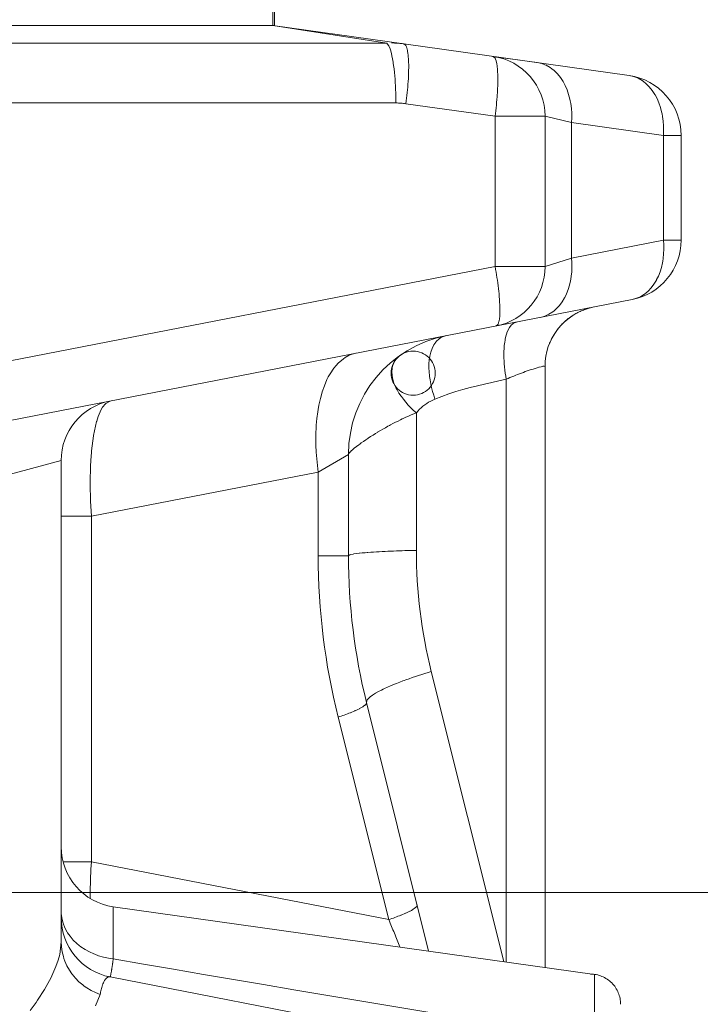
# Model space of a CAD drawing. Units: millimetres. Extents: x 0.188 to 0.765, y 0.146 to 0.835.
# Drawn here: x 0.717 to 0.738, y 0.597 to 0.628 of the extents above; entities that cross this region are included whole.
import ezdxf

# ---------------------------------------------------------------- set-up
doc = ezdxf.new("R2010")
doc.units = ezdxf.units.MM
doc.header["$MEASUREMENT"] = 0
doc.linetypes.add('_SOLID', pattern=[5, 5, 0])
doc.linetypes.add('ISO128-20-02', pattern=[5, 4, -1])
doc.layers.add('SEMA2D', color=7, linetype='Continuous')

msp = doc.modelspace()

# ---------------------------------------------------------------- linework, layer by layer
at = {"layer": 'SEMA2D', "color": 7, "linetype": '_SOLID', "lineweight": 9}
for p, q in [((0.7243801954, 0.6276282701), (0.7243801954, 0.6285682701)), ((0.7244266322, 0.6285682701), (0.7244293176, 0.6276213664)), ((0.7243801954, 0.6276282701), (0.7074601954, 0.6276282701)), ((0.7243801954, 0.6276282701), (0.7244293176, 0.6276282701)), ((0.7243801954, 0.6276282701), (0.7284500825, 0.6270562847)), ((0.7284500825, 0.6270562847), (0.7354518408, 0.6260722518)), ((0.7312218408, 0.6266667395), (0.7325984389, 0.6264732713)), ((0.7328401954, 0.6201307938), (0.7328401954, 0.6248050355)), ((0.7370701954, 0.6242105478), (0.7370701954, 0.6209530225)), ((0.7355489163, 0.6191075634), (0.7126301954, 0.6146526153)), ((0.7328401954, 0.598348541), (0.7328401954, 0.617031289)), ((0.7285935985, 0.6154844711), (0.7285122758, 0.6154478711)), ((0.7286754902, 0.615519741), (0.7285935985, 0.6154844711)), ((0.7287579968, 0.6155534955), (0.7286754902, 0.615519741)), ((0.7288411647, 0.6155855491), (0.7287579968, 0.6155534955)), ((0.7279550482, 0.6151672081), (0.7278767541, 0.6151246065)), ((0.7280014565, 0.6151920484), (0.7279550482, 0.6151672081)), ((0.7280336858, 0.6152091755), (0.7280014565, 0.6151920484)), ((0.7281125729, 0.6152506634), (0.7280336858, 0.6152091755)), ((0.7281917483, 0.6152915947), (0.7281125729, 0.6152506634)), ((0.7282712591, 0.6153318771), (0.7281917483, 0.6152915947)), ((0.7283511526, 0.6153714187), (0.7282712591, 0.6153318771)), ((0.728402021, 0.6153960606), (0.7283511526, 0.6153714187)), ((0.7284314759, 0.6154101265), (0.728402021, 0.6153960606)), ((0.7285122758, 0.6154478711), (0.7284314759, 0.6154101265)), ((0.7274938194, 0.6148967376), (0.7274187495, 0.6148486764)), ((0.7275693626, 0.61494405), (0.7274938194, 0.6148967376)), ((0.7276429434, 0.6149891153), (0.7275693626, 0.61494405)), ((0.7276453832, 0.6149905924), (0.7276429434, 0.6149891153)), ((0.727721902, 0.615036311), (0.7276453832, 0.6149905924)), ((0.7277990013, 0.6150810344), (0.727721902, 0.615036311)), ((0.7278162874, 0.6150908542), (0.7277990013, 0.6150810344)), ((0.7278767541, 0.6151246065), (0.7278162874, 0.6150908542)), ((0.7270517063, 0.61459597), (0.726980699, 0.61454205)), ((0.7270795974, 0.6146165993), (0.7270517063, 0.61459597)), ((0.727123671, 0.6146485916), (0.7270795974, 0.6146165993)), ((0.7271964905, 0.6147), (0.727123671, 0.6146485916)), ((0.7272700286, 0.6147503725), (0.7271964905, 0.6147)), ((0.7273336007, 0.6147929071), (0.7272700286, 0.6147503725)), ((0.727344149, 0.614799888), (0.7273336007, 0.6147929071)), ((0.7274187495, 0.6148486764), (0.727344149, 0.614799888)), ((0.7267403491, 0.6143200769), (0.7267301954, 0.6142938729)), ((0.7267301954, 0.6142938729), (0.7267301954, 0.6111426888)), ((0.7267705845, 0.6143596459), (0.7267403491, 0.6143200769)), ((0.7267780018, 0.6143679808), (0.7267705845, 0.6143596459)), ((0.7268204004, 0.6144106764), (0.7267780018, 0.6143679808)), ((0.7268420489, 0.6144301087), (0.7268204004, 0.6144106764)), ((0.7268891898, 0.6144694847), (0.7268420489, 0.6144301087)), ((0.7269107079, 0.614486869), (0.7268891898, 0.6144694847)), ((0.726980699, 0.61454205), (0.7269107079, 0.614486869)), ((0.7178001954, 0.6141078091), (0.7178001954, 0.5991435407)), ((0.7272915164, 0.6065829861), (0.729223038, 0.5988568993)), ((0.7194185502, 0.6002348302), (0.7343810181, 0.5981319925)), ((0.7193214745, 0.598052106), (0.7355489041, 0.5948978132))]:
    msp.add_line(p, q, dxfattribs=at)
at = {"layer": 'SEMA2D', "color": 9, "linetype": '_SOLID', "lineweight": 9}
for p, q in [((0.7243801954, 0.6276282701), (0.7279219064, 0.6270792797)), ((0.7279219064, 0.6270792797), (0.7154562539, 0.6270792797)), ((0.7279787084, 0.6270030078), (0.7279219064, 0.6270792797)), ((0.7279836146, 0.6269933605), (0.7279787084, 0.6270030078)), ((0.7280237712, 0.6268954401), (0.7279836146, 0.6269933605)), ((0.7280322445, 0.6268697513), (0.7280237712, 0.6268954401)), ((0.7280542887, 0.6267943099), (0.7280322445, 0.6268697513)), ((0.728079158, 0.6266913564), (0.7280542887, 0.6267943099)), ((0.7285067334, 0.6270129534), (0.7284500825, 0.6270562847)), ((0.7285149453, 0.6269996237), (0.7285067334, 0.6270129534)), ((0.7285307251, 0.6269656815), (0.7285149453, 0.6269996237)), ((0.7285465492, 0.6269194264), (0.7285307251, 0.6269656815)), ((0.7285515229, 0.6269018732), (0.7285465492, 0.6269194264)), ((0.7285668079, 0.6268350227), (0.7285515229, 0.6269018732)), ((0.7285801153, 0.626749389), (0.7285668079, 0.6268350227)), ((0.7280808102, 0.6266837583), (0.728079158, 0.6266913564)), ((0.7281000357, 0.6265875806), (0.7280808102, 0.6266837583)), ((0.7281178505, 0.626483313), (0.7281000357, 0.6265875806)), ((0.7285827846, 0.6267271773), (0.7285801153, 0.626749389)), ((0.7285892748, 0.6266632095), (0.7285827846, 0.6267271773)), ((0.7285955801, 0.6265767833), (0.7285892748, 0.6266632095)), ((0.7285993537, 0.6264953798), (0.7285955801, 0.6265767833)), ((0.7285995324, 0.6264902137), (0.7285993537, 0.6264953798)), ((0.7286015724, 0.626403587), (0.7285995324, 0.6264902137)), ((0.7312784918, 0.6266234082), (0.7312218408, 0.6266667395)), ((0.7312867036, 0.6266100784), (0.7312784918, 0.6266234082)), ((0.7313024835, 0.6265761362), (0.7312867036, 0.6266100784)), ((0.7313183075, 0.6265298812), (0.7313024835, 0.6265761362)), ((0.7313232812, 0.626512328), (0.7313183075, 0.6265298812)), ((0.7313385662, 0.6264454774), (0.7313232812, 0.626512328)), ((0.7281228534, 0.6264509658), (0.7281178505, 0.626483313)), ((0.7281332816, 0.6263786723), (0.7281228534, 0.6264509658)), ((0.728146697, 0.6262737353), (0.7281332816, 0.6263786723)), ((0.7281582762, 0.626168553), (0.728146697, 0.6262737353)), ((0.7285986698, 0.6261436793), (0.7286006115, 0.6262151131)), ((0.7286006115, 0.6262151131), (0.7286009236, 0.6262302954)), ((0.7286009236, 0.6262302954), (0.7286019615, 0.6263169391)), ((0.7286019615, 0.6263169391), (0.7286015724, 0.626403587)), ((0.7313518737, 0.6263598437), (0.7313385662, 0.6264454774)), ((0.7313545429, 0.6263376321), (0.7313518737, 0.6263598437)), ((0.7313610331, 0.6262736642), (0.7313545429, 0.6263376321)), ((0.7313673384, 0.6261872381), (0.7313610331, 0.6262736642)), ((0.731371112, 0.6261058346), (0.7313673384, 0.6261872381)), ((0.7325984389, 0.6264732713), (0.732741355, 0.6264415458)), ((0.732741355, 0.6264415458), (0.7328337398, 0.6264081438)), ((0.7328337398, 0.6264081438), (0.7328779118, 0.6263882821)), ((0.7328779118, 0.6263882821), (0.73300509, 0.6263156656)), ((0.73300509, 0.6263156656), (0.7330522463, 0.6262823478)), ((0.7330522463, 0.6262823478), (0.7331212861, 0.6262264522)), ((0.7331212861, 0.6262264522), (0.7332258301, 0.6261233126)), ((0.7281681962, 0.6260631763), (0.7281582762, 0.626168553)), ((0.7281766341, 0.6259576561), (0.7281681962, 0.6260631763)), ((0.7281822567, 0.6258759643), (0.7281766341, 0.6259576561)), ((0.7281837664, 0.6258520431), (0.7281822567, 0.6258759643)), ((0.7285795375, 0.6257976421), (0.7285856786, 0.6258840776)), ((0.7285856786, 0.6258840776), (0.7285865126, 0.6258968234)), ((0.7285865126, 0.6258968234), (0.7285909632, 0.6259705656)), ((0.7285909632, 0.6259705656), (0.7285953216, 0.6260571011)), ((0.7285953216, 0.6260571011), (0.7285986698, 0.6261436793)), ((0.7313712907, 0.6261006685), (0.731371112, 0.6261058346)), ((0.7313733307, 0.6260140418), (0.7313712907, 0.6261006685)), ((0.731372682, 0.6258407501), (0.7313737198, 0.6259273939)), ((0.7313737198, 0.6259273939), (0.7313733307, 0.6260140418)), ((0.7332258301, 0.6261233126), (0.7333186699, 0.6260088144)), ((0.7333186699, 0.6260088144), (0.7333997688, 0.6258855227)), ((0.7333997688, 0.6258855227), (0.7334102247, 0.6258676348)), ((0.7354518408, 0.6260722518), (0.7355947569, 0.6260405263)), ((0.7355947569, 0.6260405263), (0.7356871417, 0.6260071244)), ((0.7356871417, 0.6260071244), (0.7357313137, 0.6259872626)), ((0.7357313137, 0.6259872626), (0.7358584919, 0.6259146461)), ((0.7358584919, 0.6259146461), (0.7359056482, 0.6258813284)), ((0.7359056482, 0.6258813284), (0.7359746879, 0.6258254327)), ((0.7281897243, 0.6257463755), (0.7281837664, 0.6258520431)), ((0.728194544, 0.6256406654), (0.7281897243, 0.6257463755)), ((0.7281982499, 0.6255349215), (0.728194544, 0.6256406654)), ((0.728556268, 0.6255387119), (0.7285648064, 0.625624953)), ((0.7285648064, 0.625624953), (0.7285725715, 0.6257112652)), ((0.7285725715, 0.6257112652), (0.7285795375, 0.6257976421)), ((0.7313582709, 0.6255072781), (0.7313627215, 0.6255810204)), ((0.7313627215, 0.6255810204), (0.7313670799, 0.6256675559)), ((0.7313670799, 0.6256675559), (0.7313704282, 0.6257541341)), ((0.7313704282, 0.6257541341), (0.7313723699, 0.6258255678)), ((0.7313723699, 0.6258255678), (0.731372682, 0.6258407501)), ((0.7334102247, 0.6258676348), (0.7334691604, 0.6257558331)), ((0.7334691604, 0.6257558331), (0.7335273109, 0.6256211017)), ((0.7335273109, 0.6256211017), (0.73357485, 0.6254822912)), ((0.7359746879, 0.6258254327), (0.7360792319, 0.6257222931)), ((0.7360792319, 0.6257222931), (0.7361720718, 0.6256077949)), ((0.7361720718, 0.6256077949), (0.7362531706, 0.6254845033)), ((0.7282008667, 0.6254291527), (0.7281982499, 0.6255349215)), ((0.7282024188, 0.6253233678), (0.7282008667, 0.6254291527)), ((0.7282029307, 0.6252175757), (0.7282024188, 0.6253233678)), ((0.7285148956, 0.6251945808), (0.72852627, 0.6252804761)), ((0.72852627, 0.6252804761), (0.728536974, 0.6253664673)), ((0.728536974, 0.6253664673), (0.7285469819, 0.6254525479)), ((0.7285469819, 0.6254525479), (0.728556268, 0.6255387119)), ((0.7313365647, 0.6252354078), (0.7313443298, 0.6253217199)), ((0.7313443298, 0.6253217199), (0.7313512958, 0.6254080968)), ((0.7313512958, 0.6254080968), (0.731357437, 0.6254945323)), ((0.731357437, 0.6254945323), (0.7313582709, 0.6255072781)), ((0.73357485, 0.6254822912), (0.7336124078, 0.6253403635)), ((0.7336124078, 0.6253403635), (0.733624424, 0.6252846797)), ((0.733624424, 0.6252846797), (0.7336405994, 0.6251962664)), ((0.7362531706, 0.6254845033), (0.7362636266, 0.6254666153)), ((0.7362636266, 0.6254666153), (0.7363225623, 0.6253548136)), ((0.7363225623, 0.6253548136), (0.7363807128, 0.6252200822)), ((0.7282029307, 0.6252175757), (0.7157372773, 0.6252175757)), ((0.7282420374, 0.6252171828), (0.7282029307, 0.6252175757)), ((0.728281144, 0.6252160234), (0.7282420374, 0.6252171828)), ((0.7283202347, 0.6252141263), (0.728281144, 0.6252160234)), ((0.7283592937, 0.6252115201), (0.7283202347, 0.6252141263)), ((0.7283983051, 0.6252082337), (0.7283592937, 0.6252115201)), ((0.7284372531, 0.6252042958), (0.7283983051, 0.6252082337)), ((0.7284761219, 0.6251997352), (0.7284372531, 0.6252042958)), ((0.7285148956, 0.6251945808), (0.7284761219, 0.6251997352)), ((0.7312866539, 0.6248050355), (0.7285148956, 0.6251945808)), ((0.7312980283, 0.6248909309), (0.7313087323, 0.624976922)), ((0.7313087323, 0.624976922), (0.7313187403, 0.6250630027)), ((0.7313187403, 0.6250630027), (0.7313280263, 0.6251491667)), ((0.7313280263, 0.6251491667), (0.7313365647, 0.6252354078)), ((0.7336405994, 0.6251962664), (0.7336598274, 0.6250507453)), ((0.7336598274, 0.6250507453), (0.7336703358, 0.6249043945)), ((0.7363807128, 0.6252200822), (0.7364282519, 0.6250812717)), ((0.7364282519, 0.6250812717), (0.7364658096, 0.624939344)), ((0.7312866539, 0.6248050355), (0.7312980283, 0.6248909309)), ((0.7312866539, 0.6201307938), (0.7312866539, 0.6248050355)), ((0.7312866539, 0.6248050355), (0.7328401954, 0.6248050355)), ((0.7328401954, 0.6248050357), (0.7336661718, 0.6246115634)), ((0.7336723646, 0.6247578049), (0.7336661542, 0.6246115673)), ((0.7336703358, 0.6249043945), (0.7336723646, 0.6247578049)), ((0.7364658096, 0.624939344), (0.7364778259, 0.6248836602)), ((0.7364778259, 0.6248836602), (0.7364940013, 0.6247952469)), ((0.7364940013, 0.6247952469), (0.7365132293, 0.6246497258)), ((0.7336661719, 0.6203983808), (0.7336661718, 0.6246115648)), ((0.7336661718, 0.6246115648), (0.7365195561, 0.6242105478)), ((0.7365132293, 0.6246497258), (0.7365237376, 0.6245033751)), ((0.7365257665, 0.6243567855), (0.7365195561, 0.6242105478)), ((0.7365237376, 0.6245033751), (0.7365257665, 0.6243567855)), ((0.7365195561, 0.6242105478), (0.7365195561, 0.6209530225)), ((0.7370701954, 0.6242105478), (0.7365195561, 0.6242105478)), ((0.7365195561, 0.6209530225), (0.7336661719, 0.6203983808)), ((0.7370701954, 0.6209530225), (0.7365195561, 0.6209530225)), ((0.7365195561, 0.6209530225), (0.7365294686, 0.6208115346)), ((0.7365294686, 0.6208115346), (0.736531612, 0.6206694983)), ((0.7336661719, 0.6203983828), (0.7328401954, 0.6201307935)), ((0.7336760665, 0.6202568895), (0.7336661542, 0.6203983773)), ((0.7365115126, 0.6203859492), (0.7364984446, 0.620298895)), ((0.7365257166, 0.6205274559), (0.7365115126, 0.6203859492)), ((0.736531612, 0.6206694983), (0.7365257166, 0.6205274559)), ((0.7312866539, 0.6201307938), (0.7157373098, 0.6171083074)), ((0.7312866539, 0.6201307938), (0.7328401954, 0.6201307938)), ((0.7313022389, 0.6200463868), (0.7312866539, 0.6201307938)), ((0.7336723135, 0.619972811), (0.7336782094, 0.6201148534)), ((0.7336782094, 0.6201148534), (0.7336760665, 0.6202568895)), ((0.7364569349, 0.6201068675), (0.7364155066, 0.6199708648)), ((0.7364887268, 0.6202455235), (0.7364569349, 0.6201068675)), ((0.7364984446, 0.620298895), (0.7364887268, 0.6202455235)), ((0.731317176, 0.6199618534), (0.7313022389, 0.6200463868)), ((0.7313314393, 0.6198771981), (0.731317176, 0.6199618534)), ((0.7313450026, 0.6197924254), (0.7313314393, 0.6198771981)), ((0.7313578398, 0.6197075399), (0.7313450026, 0.6197924254)), ((0.7336450417, 0.619744252), (0.7336581093, 0.6198313043)), ((0.7336581093, 0.6198313043), (0.7336723135, 0.619972811)), ((0.7363637969, 0.6198384135), (0.7363106521, 0.6197281073)), ((0.7364155066, 0.6199708648), (0.7363637969, 0.6198384135)), ((0.7313699248, 0.6196225462), (0.7313578398, 0.6197075399)), ((0.7313812314, 0.6195374486), (0.7313699248, 0.6196225462)), ((0.7313917337, 0.619452252), (0.7313812314, 0.6195374486)), ((0.7313933698, 0.6194383367), (0.7313917337, 0.619452252)), ((0.733562105, 0.619416219), (0.7336035325, 0.619552222)), ((0.7336035325, 0.619552222), (0.7336353237, 0.6196908785)), ((0.7336353237, 0.6196908785), (0.7336450417, 0.619744252)), ((0.7361414856, 0.6194738306), (0.7360442663, 0.6193699238)), ((0.7362270974, 0.6195881324), (0.7361414856, 0.6194738306)), ((0.7363011608, 0.6197104122), (0.7362270974, 0.6195881324)), ((0.7363106521, 0.6197281073), (0.7363011608, 0.6197104122)), ((0.7314013998, 0.6193669602), (0.7313933698, 0.6194383367)), ((0.7314101613, 0.6192815748), (0.7314013998, 0.6193669602)), ((0.7314179346, 0.6191960961), (0.7314101613, 0.6192815748)), ((0.731423648, 0.6191241075), (0.7314179346, 0.6191960961)), ((0.7333736958, 0.6190334876), (0.7334477599, 0.6191557666)), ((0.7334477599, 0.6191557666), (0.733457251, 0.6191734612)), ((0.733457251, 0.6191734612), (0.7335103959, 0.6192837676)), ((0.7335103959, 0.6192837676), (0.733562105, 0.619416219)), ((0.7356856699, 0.6191452695), (0.7355489163, 0.6191075634)), ((0.7357738867, 0.6191820426), (0.7356856699, 0.6191452695)), ((0.7358153999, 0.6192030763), (0.7357738867, 0.6191820426)), ((0.7359353949, 0.619278832), (0.7358153999, 0.6192030763)), ((0.7359801039, 0.6193133837), (0.7359353949, 0.619278832)), ((0.7360442663, 0.6193699238), (0.7359801039, 0.6193133837)), ((0.7314246363, 0.6191105243), (0.731423648, 0.6191241075)), ((0.7314301469, 0.6190248632), (0.7314246363, 0.6191105243)), ((0.7314342572, 0.6189391245), (0.7314301469, 0.6190248632)), ((0.7314367443, 0.6188533214), (0.7314342572, 0.6189391245)), ((0.731436858, 0.618846953), (0.7314367443, 0.6188533214)), ((0.7314373492, 0.6187674752), (0.731436858, 0.618846953)), ((0.7331908633, 0.6188152803), (0.7332880832, 0.6189191866)), ((0.7332880832, 0.6189191866), (0.7333736958, 0.6190334876)), ((0.7314224615, 0.6185105026), (0.7314310977, 0.6185959159)), ((0.7314310977, 0.6185959159), (0.7314325118, 0.6186170841)), ((0.7314325118, 0.6186170841), (0.7314356338, 0.618681648)), ((0.7314356338, 0.618681648), (0.7314373492, 0.6187674752)), ((0.7326955144, 0.6185529182), (0.7328322681, 0.618590624)), ((0.7328322681, 0.618590624), (0.7329204859, 0.6186273975)), ((0.7329204859, 0.6186273975), (0.7329619979, 0.618648431)), ((0.7329619979, 0.618648431), (0.7330819921, 0.6187241878)), ((0.7330819921, 0.6187241878), (0.7331267004, 0.6187587395)), ((0.7331267004, 0.6187587395), (0.7331908633, 0.6188152803)), ((0.7313189163, 0.6182853347), (0.7313724359, 0.6183310073)), ((0.7313724359, 0.6183310073), (0.7313799825, 0.6183448988)), ((0.7313799825, 0.6183448988), (0.7313936024, 0.6183789011)), ((0.7313936024, 0.6183789011), (0.7314069163, 0.6184259323)), ((0.7314069163, 0.6184259323), (0.7314107709, 0.618442963)), ((0.7314107709, 0.618442963), (0.7314224615, 0.6185105026)), ((0.7317314432, 0.6182353778), (0.7316860727, 0.6181503484)), ((0.7317337412, 0.6182390198), (0.7317314432, 0.6182353778)), ((0.7317897277, 0.618312391), (0.7317337412, 0.6182390198)), ((0.7318350975, 0.6183536687), (0.7317897277, 0.618312391)), ((0.7318644894, 0.6183735987), (0.7318350975, 0.6183536687)), ((0.7319542925, 0.6184088393), (0.7318644894, 0.6183735987)), ((0.729654757, 0.6179475284), (0.7295907081, 0.6179135886)), ((0.7297727535, 0.6179847911), (0.729654757, 0.6179475284)), ((0.7316232617, 0.6179684015), (0.7316020778, 0.6178744538)), ((0.7316507913, 0.6180606743), (0.7316232617, 0.6179684015)), ((0.7316535481, 0.6180686605), (0.7316507913, 0.6180606743)), ((0.7316860727, 0.6181503484), (0.7316535481, 0.6180686605)), ((0.7293862972, 0.6176986428), (0.7293309208, 0.6175879914)), ((0.7294411017, 0.6177783076), (0.7293862972, 0.6176986428)), ((0.7294583647, 0.6177991466), (0.7294411017, 0.6177783076)), ((0.7295482754, 0.6178842674), (0.7294583647, 0.6177991466)), ((0.7295907081, 0.6179135886), (0.7295482754, 0.6178842674)), ((0.7315744202, 0.6176839522), (0.7315666285, 0.617588006)), ((0.731586055, 0.6177795091), (0.7315744202, 0.6176839522)), ((0.7315971611, 0.6178481943), (0.731586055, 0.6177795091)), ((0.7316020778, 0.6178744538), (0.7315971611, 0.6178481943)), ((0.7266312212, 0.617309195), (0.726571639, 0.6172696903)), ((0.7267535394, 0.6173735674), (0.7266312212, 0.617309195)), ((0.7269527535, 0.6174366386), (0.7267535394, 0.6173735674)), ((0.7283273477, 0.6173690676), (0.7282402546, 0.6172905413)), ((0.7292586388, 0.6173363451), (0.7292429015, 0.6172289914)), ((0.7292613963, 0.6173511306), (0.7292586388, 0.6173363451)), ((0.7292900349, 0.6174713655), (0.7292613963, 0.6173511306)), ((0.7293291131, 0.6175836401), (0.7292900349, 0.6174713655)), ((0.7293309208, 0.6175879914), (0.7293291131, 0.6175836401)), ((0.731562177, 0.6174918685), (0.7315607391, 0.6173956373)), ((0.7315607391, 0.6173956373), (0.7315620365, 0.6172993826)), ((0.7315664331, 0.6175848765), (0.731562177, 0.6174918685)), ((0.7315666285, 0.617588006), (0.7315664331, 0.6175848765)), ((0.7263449264, 0.61706092), (0.7262760966, 0.6169757415)), ((0.7264126499, 0.617133969), (0.7263449264, 0.61706092)), ((0.726571639, 0.6172696903), (0.7264126499, 0.617133969)), ((0.7281017768, 0.6170392137), (0.728088402, 0.6169778371)), ((0.7281183446, 0.6170911815), (0.7281017768, 0.6170392137)), ((0.7281693853, 0.6171968853), (0.7281183446, 0.6170911815)), ((0.728185319, 0.6172215722), (0.7281693853, 0.6171968853)), ((0.7282402546, 0.6172905413), (0.728185319, 0.6172215722)), ((0.7292333147, 0.6171057559), (0.7292317108, 0.6169819103)), ((0.7292429015, 0.6172289914), (0.7292333147, 0.6171057559)), ((0.7315620365, 0.6172993826), (0.7315623768, 0.6172873656)), ((0.7315623768, 0.6172873656), (0.7315658108, 0.6172031719)), ((0.7315658108, 0.6172031719), (0.7315719191, 0.6171070599)), ((0.7315719191, 0.6171070599), (0.73158026, 0.6170110964)), ((0.73158026, 0.6170110964), (0.7315907324, 0.6169153313)), ((0.7326452068, 0.6170011264), (0.7325910979, 0.6169858742)), ((0.7326537468, 0.6170034108), (0.7326452068, 0.6170011264)), ((0.7327173267, 0.6170196252), (0.7326537468, 0.6170034108)), ((0.732752721, 0.6170283098), (0.7327173267, 0.6170196252)), ((0.7327746999, 0.6170333503), (0.732752721, 0.6170283098)), ((0.7328182634, 0.6170384369), (0.7327746999, 0.6170333503)), ((0.7328401954, 0.6170312889), (0.7328182634, 0.6170384369)), ((0.7261035672, 0.6167002284), (0.726062302, 0.6166174906)), ((0.726160172, 0.6168020071), (0.7261035672, 0.6167002284)), ((0.7262760966, 0.6169757415), (0.726160172, 0.6168020071)), ((0.728088402, 0.6169778371), (0.7280786506, 0.616860508)), ((0.7280786506, 0.616860508), (0.728086434, 0.6167420217)), ((0.728086434, 0.6167420217), (0.7281090318, 0.6166251751)), ((0.7292317108, 0.6169819103), (0.7292371653, 0.6168579406)), ((0.7292371653, 0.6168579406), (0.7292487537, 0.6167343325)), ((0.7292487537, 0.6167343325), (0.7292504876, 0.6167197525)), ((0.7292504876, 0.6167197525), (0.729265627, 0.6166115246)), ((0.7315907324, 0.6169153313), (0.7316032352, 0.6168198143)), ((0.7316032352, 0.6168198143), (0.7316176671, 0.6167245954)), ((0.7316176671, 0.6167245954), (0.7316339271, 0.6166297243)), ((0.7318104454, 0.6167047402), (0.7317514291, 0.6166801304)), ((0.7318696257, 0.616728953), (0.7318104454, 0.6167047402)), ((0.7319289601, 0.6167527677), (0.7318696257, 0.616728953)), ((0.7319884389, 0.6167761834), (0.7319289601, 0.6167527677)), ((0.7320480524, 0.6167991988), (0.7319884389, 0.6167761834)), ((0.7321077909, 0.616821813), (0.7320480524, 0.6167991988)), ((0.7321100068, 0.6168226432), (0.7321077909, 0.616821813)), ((0.7321676558, 0.6168440219), (0.7321100068, 0.6168226432)), ((0.7322276985, 0.6168658091), (0.7321676558, 0.6168440219)), ((0.7322879842, 0.6168871542), (0.7322276985, 0.6168658091)), ((0.7323186358, 0.6168977916), (0.7322879842, 0.6168871542)), ((0.7323485712, 0.6169080363), (0.7323186358, 0.6168977916)), ((0.7324093491, 0.6169284155), (0.7323485712, 0.6169080363)), ((0.7324700359, 0.6169482325), (0.7324093491, 0.6169284155)), ((0.7324989584, 0.6169574988), (0.7324700359, 0.6169482325)), ((0.7325303872, 0.6169674247), (0.7324989584, 0.6169574988)), ((0.7325910979, 0.6169858742), (0.7325303872, 0.6169674247)), ((0.7259801877, 0.6164256044), (0.7259153317, 0.6162393502)), ((0.726062302, 0.6166174906), (0.7259801877, 0.6164256044)), ((0.7281090318, 0.6166251751), (0.7281170886, 0.6165950885)), ((0.7281170886, 0.6165950885), (0.7281437768, 0.6165125257)), ((0.7281437768, 0.6165125257), (0.7281884852, 0.6164044555)), ((0.7281884852, 0.6164044555), (0.7282170503, 0.6163458534)), ((0.729265627, 0.6166115246), (0.7292873689, 0.6164896843)), ((0.7292873689, 0.6164896843), (0.7293137166, 0.6163688831)), ((0.7307360983, 0.6164250305), (0.7305145624, 0.6163697165)), ((0.7309601939, 0.6164779187), (0.7307360983, 0.6164250305)), ((0.7311846734, 0.6165289481), (0.7309601939, 0.6164779187)), ((0.7314093225, 0.6165791922), (0.7311846734, 0.6165289481)), ((0.7316339269, 0.6166297243), (0.7314093225, 0.6165791922)), ((0.7316925863, 0.6166551247), (0.7316339269, 0.6166297242)), ((0.7316339271, 0.598518071), (0.7316339269, 0.6166297243)), ((0.7317514291, 0.6166801304), (0.7316925863, 0.6166551247)), ((0.7259118842, 0.6162283378), (0.7258556299, 0.6160273866)), ((0.7259153317, 0.6162393502), (0.7259118842, 0.6162283378)), ((0.7282170503, 0.6163458534), (0.7282412461, 0.6163001975)), ((0.7282412461, 0.6163001975), (0.7283006097, 0.6161993277)), ((0.7283006097, 0.6161993277), (0.7283656605, 0.6161018337)), ((0.7283656605, 0.6161018337), (0.7283747319, 0.616089068)), ((0.7283747319, 0.616089068), (0.7284355624, 0.6160077174)), ((0.7293137166, 0.6163688831), (0.7293444076, 0.6162491918)), ((0.7293444076, 0.6162491918), (0.7293791794, 0.6161306818)), ((0.7293791794, 0.6161306818), (0.7294177694, 0.6160134242)), ((0.7296320499, 0.6160976342), (0.7294177694, 0.6160134242)), ((0.7298491825, 0.6161744768), (0.7296320499, 0.6160976342)), ((0.7300686581, 0.616244793), (0.7298491825, 0.6161744768)), ((0.7302899674, 0.6163094238), (0.7300686581, 0.616244793)), ((0.7305126012, 0.61636921), (0.7302899674, 0.6163094238)), ((0.7305145624, 0.6163697165), (0.7305126012, 0.61636921)), ((0.7191640821, 0.6158605539), (0.719091005, 0.6157687022)), ((0.7191836562, 0.6158791679), (0.7191640821, 0.6158605539)), ((0.7193214745, 0.6159532682), (0.7191836562, 0.6158791679)), ((0.7258102161, 0.6158237222), (0.7257866011, 0.6156939165)), ((0.7258556299, 0.6160273866), (0.7258102161, 0.6158237222)), ((0.7284355624, 0.6160077174), (0.7285097762, 0.615916926)), ((0.7285097762, 0.615916926), (0.7285878724, 0.6158293865)), ((0.7285878724, 0.6158293865), (0.728669422, 0.6157450259)), ((0.7290436573, 0.6157930624), (0.7289885385, 0.6157455485)), ((0.7291012711, 0.6158375055), (0.7290436573, 0.6157930624)), ((0.7291037364, 0.6158393001), (0.7291012711, 0.6158375055)), ((0.7291610898, 0.6158788035), (0.7291037364, 0.6158393001)), ((0.7292228739, 0.6159169859), (0.7291610898, 0.6158788035)), ((0.7292863985, 0.6159521111), (0.7292228739, 0.6159169859)), ((0.7293514387, 0.6159842377), (0.7292863985, 0.6159521111)), ((0.7294177694, 0.6160134242), (0.7293514387, 0.6159842377)), ((0.7189516151, 0.6154759058), (0.7189045236, 0.6153267116)), ((0.7190101269, 0.6156208314), (0.7189516151, 0.6154759058)), ((0.7190225131, 0.615646979), (0.7190101269, 0.6156208314)), ((0.7190842895, 0.6157583554), (0.7190225131, 0.615646979)), ((0.719091005, 0.6157687022), (0.7190842895, 0.6157583554)), ((0.7257745548, 0.6156181583), (0.7257477326, 0.6154113109)), ((0.7257866011, 0.6156939165), (0.7257745548, 0.6156181583)), ((0.728669422, 0.6157450259), (0.7287539958, 0.6156637711)), ((0.7287539958, 0.6156637711), (0.7288411648, 0.6155855492)), ((0.7288869908, 0.615641695), (0.7288411647, 0.615585549)), ((0.7288411648, 0.6113107958), (0.7288411647, 0.615585549)), ((0.7289362159, 0.6156950604), (0.7288869908, 0.615641695)), ((0.7289885385, 0.6157455485), (0.7289362159, 0.6156950604)), ((0.7188653311, 0.6151753612), (0.7188324158, 0.6150226251)), ((0.7189017176, 0.6153167545), (0.7188653311, 0.6151753612)), ((0.7189045236, 0.6153267116), (0.7189017176, 0.6153167545)), ((0.7257290831, 0.6152035153), (0.7257217426, 0.6150824206)), ((0.7257477326, 0.6154113109), (0.7257290831, 0.6152035153)), ((0.7188047346, 0.6148688651), (0.718781366, 0.6147143981)), ((0.718806303, 0.6148783294), (0.7188047346, 0.6148688651)), ((0.7188324158, 0.6150226251), (0.718806303, 0.6148783294)), ((0.7257179632, 0.6149950852), (0.7257138969, 0.6147863041)), ((0.7257217426, 0.6150824206), (0.7257179632, 0.6149950852)), ((0.7187617921, 0.6145593922), (0.7187455793, 0.6144039844)), ((0.718781366, 0.6147143981), (0.7187617921, 0.6145593922)), ((0.7257138969, 0.6147863041), (0.7257166148, 0.6145774187)), ((0.7257166148, 0.6145774187), (0.7257258602, 0.6143686732)), ((0.7187323041, 0.614248308), (0.7187216833, 0.614092444)), ((0.7187402157, 0.614344923), (0.7187323041, 0.614248308)), ((0.7187455793, 0.6144039844), (0.7187402157, 0.614344923)), ((0.7257258602, 0.6143686732), (0.7257413765, 0.6141603121)), ((0.7267301954, 0.6142938729), (0.7257902035, 0.613745725)), ((0.7133871245, 0.6129068694), (0.7178001954, 0.6141078091)), ((0.7187216833, 0.614092444), (0.7187135366, 0.6139364352)), ((0.7257413765, 0.6141603121), (0.7257629071, 0.6139525797)), ((0.7257629071, 0.6139525797), (0.7257901954, 0.6137457204)), ((0.7187063815, 0.6137346065), (0.7187039583, 0.6136241504)), ((0.7187076857, 0.6137803237), (0.7187063815, 0.6137346065)), ((0.7187135366, 0.6139364352), (0.7187076857, 0.6137803237)), ((0.7257902035, 0.613745722), (0.7187401954, 0.6123753392)), ((0.7257902035, 0.613745722), (0.7257901954, 0.6111426558)), ((0.7187039583, 0.6136241504), (0.7187022385, 0.6134679438)), ((0.7187022385, 0.6134679438), (0.7187024434, 0.6133117259)), ((0.7187024434, 0.6133117259), (0.7187044907, 0.6131555183)), ((0.7187044907, 0.6131555183), (0.7187063703, 0.613069687)), ((0.7187063703, 0.613069687), (0.7187082985, 0.6129993425)), ((0.7187082985, 0.6129993425), (0.7187138072, 0.6128432186)), ((0.7187138072, 0.6128432186), (0.7187209818, 0.6126871648)), ((0.7187209818, 0.6126871648), (0.718729789, 0.612531199)), ((0.718729789, 0.612531199), (0.7187401954, 0.6123753392)), ((0.7178001954, 0.6123753392), (0.7187401954, 0.6123753392)), ((0.7187401954, 0.6123753392), (0.7187401954, 0.601630035)), ((0.7268781815, 0.6111960635), (0.7268066317, 0.6111811092)), ((0.7268941637, 0.6111988276), (0.7268781815, 0.6111960635)), ((0.7269820107, 0.6112118774), (0.7268941637, 0.6111988276)), ((0.7270600245, 0.6112212542), (0.7269820107, 0.6112118774)), ((0.7270698596, 0.6112223428), (0.7270600245, 0.6112212542)), ((0.7271580115, 0.6112314332), (0.7270698596, 0.6112223428)), ((0.7272463936, 0.6112394942), (0.7271580115, 0.6112314332)), ((0.7273088202, 0.6112446669), (0.7272463936, 0.6112394942)), ((0.727334867, 0.6112467173), (0.7273088202, 0.6112446669)), ((0.727423345, 0.6112532592), (0.727334867, 0.6112467173)), ((0.7275118314, 0.6112592161), (0.727423345, 0.6112532592)), ((0.7276003389, 0.6112646787), (0.7275118314, 0.6112592161)), ((0.7276189429, 0.6112657723), (0.7276003389, 0.6112646787)), ((0.7276888785, 0.6112697326), (0.7276189429, 0.6112657723)), ((0.727777449, 0.6112744245), (0.7276888785, 0.6112697326)), ((0.7278660431, 0.6112787836), (0.727777449, 0.6112744245)), ((0.727954654, 0.611282839), (0.7278660431, 0.6112787836)), ((0.72798338, 0.6112840932), (0.727954654, 0.611282839)), ((0.7280432748, 0.611286619), (0.72798338, 0.6112840932)), ((0.728131903, 0.6112901438), (0.7280432748, 0.611286619)), ((0.7282205384, 0.6112934285), (0.728131903, 0.6112901438)), ((0.7283091809, 0.6112964881), (0.7282205384, 0.6112934285)), ((0.72839387, 0.6112992148), (0.7283091809, 0.6112964881)), ((0.7283978305, 0.6112993379), (0.72839387, 0.6112992148)), ((0.728486487, 0.6113019912), (0.7283978305, 0.6112993379)), ((0.7285751495, 0.6113044565), (0.728486487, 0.6113019912)), ((0.7286638173, 0.6113067409), (0.7285751495, 0.6113044565)), ((0.7287524893, 0.6113088516), (0.7286638173, 0.6113067409)), ((0.7288411648, 0.6113107958), (0.7287524893, 0.6113088516)), ((0.7267301954, 0.6111426558), (0.7257901954, 0.6111426558)), ((0.7267395118, 0.6111561972), (0.7267301954, 0.6111426558)), ((0.7267674028, 0.6111696657), (0.7267395118, 0.6111561972)), ((0.7268066317, 0.6111811092), (0.7267674028, 0.6111696657)), ((0.7292051505, 0.6075185102), (0.7291062068, 0.6074874079)), ((0.7293042546, 0.6075490683), (0.7292051505, 0.6075185102)), ((0.7315593849, 0.5985285472), (0.7293042546, 0.6075490683)), ((0.7283227869, 0.6072144458), (0.7282262233, 0.6071766221)), ((0.7284197305, 0.6072512897), (0.7283227869, 0.6072144458)), ((0.7284618146, 0.6072669664), (0.7284197305, 0.6072512897)), ((0.7285170049, 0.6072872568), (0.7284618146, 0.6072669664)), ((0.7286145767, 0.6073224151), (0.7285170049, 0.6072872568)), ((0.7287124259, 0.6073568034), (0.7286145767, 0.6073224151)), ((0.728810533, 0.6073904591), (0.7287124259, 0.6073568034)), ((0.7289088786, 0.60742342), (0.728810533, 0.6073904591)), ((0.729007443, 0.6074557237), (0.7289088786, 0.60742342)), ((0.7291062068, 0.6074874079), (0.729007443, 0.6074557237)), ((0.7276596012, 0.6069201069), (0.7275730714, 0.6068718712)), ((0.7277517611, 0.606967692), (0.7276596012, 0.6069201069)), ((0.7278086727, 0.606995535), (0.7277517611, 0.606967692)), ((0.7278451268, 0.6070128631), (0.7278086727, 0.606995535)), ((0.7279394079, 0.6070560741), (0.7278451268, 0.6070128631)), ((0.7280344456, 0.6070976026), (0.7279394079, 0.6070560741)), ((0.7281072639, 0.6071282751), (0.7280344456, 0.6070976026)), ((0.7281300904, 0.6071377134), (0.7281072639, 0.6071282751)), ((0.7282262233, 0.6071766221), (0.7281300904, 0.6071377134)), ((0.7273114118, 0.6066631404), (0.7272915164, 0.6065829861)), ((0.7273237363, 0.6066807266), (0.7273114118, 0.6066631404)), ((0.7273494693, 0.6067096886), (0.7273237363, 0.6066807266)), ((0.7273973544, 0.6067531468), (0.7273494693, 0.6067096886)), ((0.7274060069, 0.6067601955), (0.7273973544, 0.6067531468)), ((0.7274808694, 0.6068148352), (0.7274060069, 0.6067601955)), ((0.7275690358, 0.6068695223), (0.7274808694, 0.6068148352)), ((0.7275730714, 0.6068718712), (0.7275690358, 0.6068695223)), ((0.7268844736, 0.6063047073), (0.7268375296, 0.6062850441)), ((0.7269311563, 0.6063249799), (0.7268844736, 0.6063047073)), ((0.7269416617, 0.6063296519), (0.7269311563, 0.6063249799)), ((0.7269775346, 0.6063459442), (0.7269416617, 0.6063296519)), ((0.7270235406, 0.6063677153), (0.7269775346, 0.6063459442)), ((0.7270690944, 0.6063904241), (0.7270235406, 0.6063677153)), ((0.7270713688, 0.6063915916), (0.7270690944, 0.6063904241)), ((0.7271140701, 0.6064142693), (0.7270713688, 0.6063915916)), ((0.727158128, 0.6064397646), (0.7271140701, 0.6064142693)), ((0.7271727308, 0.6064488551), (0.727158128, 0.6064397646)), ((0.7272008354, 0.6064675253), (0.7271727308, 0.6064488551)), ((0.7272413933, 0.606498286), (0.7272008354, 0.6064675253)), ((0.7272439562, 0.6065004303), (0.7272413933, 0.606498286)), ((0.7272769951, 0.6065345251), (0.7272439562, 0.6065004303)), ((0.727283786, 0.6065454056), (0.7272769951, 0.6065345251)), ((0.7272915164, 0.6065829861), (0.727283786, 0.6065454056)), ((0.7264558892, 0.6061432426), (0.7264076485, 0.6061270191)), ((0.7264076485, 0.6061270191), (0.7279809462, 0.5998338281)), ((0.7265040408, 0.6061597421), (0.7264558892, 0.6061432426)), ((0.7265520904, 0.6061765422), (0.7265040408, 0.6061597421)), ((0.7266000255, 0.6061936675), (0.7265520904, 0.6061765422)), ((0.7266478331, 0.6062111425), (0.7266000255, 0.6061936675)), ((0.7266955007, 0.6062289919), (0.7266478331, 0.6062111425)), ((0.7267430155, 0.6062472403), (0.7266955007, 0.6062289919)), ((0.7267859019, 0.6062641307), (0.7267430155, 0.6062472403)), ((0.7267903647, 0.6062659123), (0.7267859019, 0.6062641307)), ((0.7268375296, 0.6062850441), (0.7267903647, 0.6062659123)), ((0.7178602348, 0.6016300348), (0.7187401954, 0.601630035)), ((0.7187255569, 0.601402713), (0.7187221178, 0.6013399855)), ((0.718732452, 0.6015164024), (0.7187255569, 0.601402713)), ((0.7187401954, 0.601630035), (0.718732452, 0.6015164024)), ((0.7279809462, 0.5998338281), (0.7187401954, 0.601630035)), ((0.7187143308, 0.6011751698), (0.7187100324, 0.6010613305)), ((0.7187195127, 0.6012889672), (0.7187143308, 0.6011751698)), ((0.7187221178, 0.6013399855), (0.7187195127, 0.6012889672)), ((0.7187041725, 0.6008335656), (0.7187026545, 0.6007196598)), ((0.7187066391, 0.6009474591), (0.7187041725, 0.6008335656)), ((0.7187100324, 0.6010613305), (0.7187066391, 0.6009474591)), ((0.7187026545, 0.6007196598), (0.7187021065, 0.6006057518)), ((0.7187021065, 0.6006057518), (0.7187025504, 0.6004918515)), ((0.7194185502, 0.6002348302), (0.71941855, 0.5986134721)), ((0.7287741367, 0.6001743204), (0.728746032, 0.6001556502)), ((0.7288146946, 0.6002050812), (0.7287741367, 0.6001743204)), ((0.7288172574, 0.6002072254), (0.7288146946, 0.6002050812)), ((0.7288502963, 0.6002413202), (0.7288172574, 0.6002072254)), ((0.7288570872, 0.6002522007), (0.7288502963, 0.6002413202)), ((0.7288648176, 0.6002897812), (0.7288570872, 0.6002522007)), ((0.717819416, 0.5998781709), (0.7178570659, 0.5997273836)), ((0.728077342, 0.5998665373), (0.7280291904, 0.5998500378)), ((0.7281253917, 0.5998833373), (0.728077342, 0.5998665373)), ((0.7281733267, 0.5999004626), (0.7281253917, 0.5998833373)), ((0.7282211344, 0.5999179377), (0.7281733267, 0.5999004626)), ((0.7282688019, 0.5999357871), (0.7282211344, 0.5999179377)), ((0.7283163167, 0.5999540355), (0.7282688019, 0.5999357871)), ((0.7283592031, 0.5999709259), (0.7283163167, 0.5999540355)), ((0.7283636659, 0.5999727074), (0.7283592031, 0.5999709259)), ((0.7284108309, 0.5999918393), (0.7283636659, 0.5999727074)), ((0.7284577748, 0.6000115024), (0.7284108309, 0.5999918393)), ((0.7285044576, 0.600031775), (0.7284577748, 0.6000115024)), ((0.7285149629, 0.600036447), (0.7285044576, 0.600031775)), ((0.7285508359, 0.6000527393), (0.7285149629, 0.600036447)), ((0.7285968419, 0.6000745104), (0.7285508359, 0.6000527393)), ((0.7286423956, 0.6000972192), (0.7285968419, 0.6000745104)), ((0.72864467, 0.6000983867), (0.7286423956, 0.6000972192)), ((0.7286873713, 0.6001210644), (0.72864467, 0.6000983867)), ((0.7287314293, 0.6001465597), (0.7286873713, 0.6001210644)), ((0.728746032, 0.6001556502), (0.7287314293, 0.6001465597)), ((0.7178570659, 0.5997273836), (0.7179133639, 0.5995817688)), ((0.7179133639, 0.5995817688), (0.7179864528, 0.5994435617)), ((0.7280291904, 0.5998500378), (0.7279809497, 0.5998338143)), ((0.7179864528, 0.5994435617), (0.7179999215, 0.599421745)), ((0.7179999215, 0.599421745), (0.7180744755, 0.5993148091)), ((0.7180744755, 0.5993148091), (0.718175576, 0.5991963143)), ((0.7178001954, 0.5991435451), (0.7177521205, 0.5987509496)), ((0.7178001944, 0.5991435341), (0.7178075875, 0.5989890701)), ((0.7178075875, 0.5989890701), (0.7178295595, 0.5988355594)), ((0.718175576, 0.5991963143), (0.7182878984, 0.5990883774)), ((0.7182878984, 0.5990883774), (0.7183531583, 0.5990341172)), ((0.7183531583, 0.5990341172), (0.7184095979, 0.5989912906)), ((0.7184095979, 0.5989912906), (0.7185391461, 0.5989051689)), ((0.7177521205, 0.5987509496), (0.7177034238, 0.5985716585)), ((0.7178295595, 0.5988355594), (0.717865799, 0.5986846102)), ((0.717865799, 0.5986846102), (0.7178849841, 0.5986230076)), ((0.7185391461, 0.5989051689), (0.7186753707, 0.5988299278)), ((0.7186753707, 0.5988299278), (0.718817118, 0.5987654721)), ((0.718817118, 0.5987654721), (0.7188428151, 0.5987551325)), ((0.7188428151, 0.5987551325), (0.7189632573, 0.5987117054)), ((0.7189632573, 0.5987117054), (0.7191128145, 0.5986685224)), ((0.7191128145, 0.5986685224), (0.7192648813, 0.5986358143)), ((0.717633883, 0.598372096), (0.7174718967, 0.5980112884)), ((0.7177034238, 0.5985716585), (0.717633883, 0.598372096)), ((0.7178849841, 0.5986230076), (0.7179159779, 0.5985378095)), ((0.7179159779, 0.5985378095), (0.7179795049, 0.5983964135)), ((0.7179795049, 0.5983964135), (0.718055577, 0.5982614126)), ((0.7192648813, 0.5986358143), (0.71941855, 0.5986134722)), ((0.7193755087, 0.5983314983), (0.7193720494, 0.5983098315)), ((0.7193789382, 0.5983531688), (0.7193755087, 0.5983314983)), ((0.7193818772, 0.5983718772), (0.7193789382, 0.5983531688)), ((0.7193823415, 0.5983748434), (0.7193818772, 0.5983718772)), ((0.7193857215, 0.5983965224), (0.7193823415, 0.5983748434)), ((0.7193890801, 0.5984182056), (0.7193857215, 0.5983965224)), ((0.7193924186, 0.5984398923), (0.7193890801, 0.5984182056)), ((0.7193957385, 0.5984615821), (0.7193924186, 0.5984398923)), ((0.7193990412, 0.5984832746), (0.7193957385, 0.5984615821)), ((0.719399297, 0.5984849591), (0.7193990412, 0.5984832746)), ((0.719402328, 0.5985049692), (0.719399297, 0.5984849591)), ((0.7194055998, 0.5985266659), (0.719402328, 0.5985049692)), ((0.7194088573, 0.5985483647), (0.7194055998, 0.5985266659)), ((0.719412101, 0.5985700654), (0.7194088573, 0.5985483647)), ((0.7194153317, 0.598591768), (0.719412101, 0.5985700654)), ((0.7194185501, 0.5986134725), (0.7194153317, 0.598591768)), ((0.718055577, 0.5982614126), (0.7181317035, 0.5981494297)), ((0.7181317035, 0.5981494297), (0.7181433854, 0.5981337896)), ((0.7181433854, 0.5981337896), (0.7182420906, 0.5980144425)), ((0.7192349771, 0.5980364194), (0.7192154882, 0.5980230678)), ((0.7192475497, 0.5980429677), (0.7192349771, 0.5980364194)), ((0.7192780049, 0.598052632), (0.7192475497, 0.5980429677)), ((0.7192837705, 0.598053491), (0.7192780049, 0.598052632)), ((0.7193214738, 0.5980521061), (0.7192837705, 0.598053491)), ((0.7193234094, 0.5980540794), (0.7193214744, 0.5980521054)), ((0.7193259287, 0.5980606312), (0.7193234094, 0.5980540794)), ((0.7193290279, 0.5980717517), (0.7193259287, 0.5980606312)), ((0.7193291815, 0.5980723597), (0.7193290279, 0.5980717517)), ((0.7193327016, 0.5980874237), (0.7193291815, 0.5980723597)), ((0.7193340613, 0.5980936931), (0.7193327016, 0.5980874237)), ((0.7193384563, 0.5981151803), (0.7193340613, 0.5980936931)), ((0.7193417482, 0.5981323028), (0.7193384563, 0.5981151803)), ((0.7193425922, 0.5981367963), (0.7193417482, 0.5981323028)), ((0.7193465605, 0.598158396), (0.7193425922, 0.5981367963)), ((0.719350402, 0.5981799837), (0.7193465605, 0.598158396)), ((0.7193530112, 0.598194969), (0.719350402, 0.5981799837)), ((0.7193541509, 0.5982015831), (0.7193530112, 0.598194969)), ((0.7193578319, 0.5982232074), (0.7193541509, 0.5982015831)), ((0.7193614546, 0.5982448509), (0.7193578319, 0.5982232074)), ((0.7193650269, 0.5982665067), (0.7193614546, 0.5982448509)), ((0.7193664168, 0.598275007), (0.7193650269, 0.5982665067)), ((0.7193685567, 0.5982881678), (0.7193664168, 0.598275007)), ((0.7193720494, 0.5983098315), (0.7193685567, 0.5982881678)), ((0.7343810181, 0.5961101019), (0.7343810181, 0.5981319925)), ((0.717433065, 0.5979363141), (0.7172800376, 0.5976654755)), ((0.7174718967, 0.5980112884), (0.717433065, 0.5979363141)), ((0.7182420906, 0.5980144425), (0.7183507691, 0.5979040358)), ((0.7183507691, 0.5979040358), (0.7184684832, 0.5978031942)), ((0.7184684832, 0.5978031942), (0.718518099, 0.5977655215)), ((0.718518099, 0.5977655215), (0.7185942876, 0.5977125327)), ((0.7190596109, 0.5977262612), (0.7190495212, 0.5976899108)), ((0.7190705421, 0.5977624178), (0.7190596109, 0.5977262612)), ((0.7190748705, 0.5977759176), (0.7190705421, 0.5977624178)), ((0.7190823923, 0.5977983526), (0.7190748705, 0.5977759176)), ((0.7190953675, 0.597833916), (0.7190823923, 0.5977983526)), ((0.7191097663, 0.5978688702), (0.7190953675, 0.597833916)), ((0.7191258894, 0.5979029758), (0.7191097663, 0.5978688702)), ((0.7191440375, 0.5979359933), (0.7191258894, 0.5979029758)), ((0.7191516263, 0.5979483614), (0.7191440375, 0.5979359933)), ((0.7191645356, 0.5979676455), (0.7191516263, 0.5979483614)), ((0.7191880529, 0.5979971245), (0.7191645356, 0.5979676455)), ((0.7191927187, 0.5980021505), (0.7191880529, 0.5979971245)), ((0.7192154882, 0.5980230678), (0.7191927187, 0.5980021505)), ((0.7172800376, 0.5976654755), (0.7170662073, 0.5973326294)), ((0.7185942876, 0.5977125327), (0.7187271243, 0.597632524)), ((0.7187271243, 0.597632524), (0.7188658486, 0.5975635308)), ((0.7188658486, 0.5975635308), (0.7190093133, 0.5975059125)), ((0.7190093136, 0.5975059131), (0.7188678957, 0.5971496725)), ((0.7190162163, 0.597542949), (0.7190093136, 0.5975059131)), ((0.7190236204, 0.5975798856), (0.7190162163, 0.597542949)), ((0.7190315939, 0.5976167041), (0.7190236204, 0.5975798856)), ((0.7190402048, 0.5976533854), (0.7190315939, 0.5976167041)), ((0.7190495212, 0.5976899108), (0.7190402048, 0.5976533854)), ((0.7170158311, 0.5972596935), (0.7168355088, 0.5970113435)), ((0.7170662073, 0.5973326294), (0.7170158311, 0.5972596935))]:
    msp.add_line(p, q, dxfattribs=at)
at = {"layer": 'SEMA2D', "color": 7, "linetype": 'ISO128-20-02', "lineweight": 9}
msp.add_line((0.7504266322, 0.600677273), (0.6938939303, 0.600677273), dxfattribs=at)
at = {"layer": 'SEMA2D', "color": 9, "linetype": '_SOLID', "lineweight": 9}
for centre, radius, start, end in [((0.7280673946, 0.6243436321), 0.0027395135, 81.9699807436676, 90), ((0.7287388603, 0.6168199179), 0.0006862274, 90, 270), ((0.7287388603, 0.6168199179), 0.0006862274, 270, 90), ((0.7443511544, 0.6113107946), 0.0155099896, 179.999995273098, 194.036248191268), ((0.7464701558, 0.611142651), 0.0206799604, 179.999986512573, 194.036256961202), ((0.7189979589, 0.600092173), 0.0011978148, 185.166905659783, 190.291745364931), ((0.7052619461, 0.5901373738), 0.0247017024, 20.9837549036103, 23.1127605425085), ((0.9558046142, 1.965509902), 1.3871857198, 260.188520157497, 260.815117318981)]:
    msp.add_arc(centre, radius, start, end, dxfattribs=at)
at = {"layer": 'SEMA2D', "color": 7, "linetype": '_SOLID', "lineweight": 9}
for centre, radius, start, end in [((0.7309601954, 0.6248050355), 0.00188, 0, 81.999999997401), ((0.7351901954, 0.6242105478), 0.00188, 0, 81.999999997401), ((0.7351901954, 0.6209530225), 0.00188, 281.000000001841, 0), ((0.7309601954, 0.6201307938), 0.00188, 281.000000001841, 0), ((0.7347201954, 0.617031289), 0.00188, 104.943700930336, 180), ((0.734724396, 0.6170198649), 0.0018920167, 101.058549448727, 119.308762723636), ((0.7347255323, 0.6170248919), 0.0018882574, 122.273771798912, 137.435796311255), ((0.7347309658, 0.617024932), 0.001892342, 140.19598145708, 158.712396648508), ((0.7304901923, 0.6142938723), 0.003759998, 100.99995256011, 179.999990947267), ((0.7196801954, 0.6141078091), 0.00188, 101.000000001841, 180), ((0.7455301954, 0.6111426558), 0.0188, 179.999899560498, 194.036325162695), ((0.7196801954, 0.6020965342), 0.00188, 180.00005048331, 262.000006668494), ((0.7196801954, 0.5998975651), 0.00188, 180.00000936786, 259.000001294861), ((0.7342501954, 0.5972011405), 0.00094, -3.43777358240466e-07, 90)]:
    msp.add_arc(centre, radius, start, end, dxfattribs=at)

doc.saveas('drawing.dxf')
